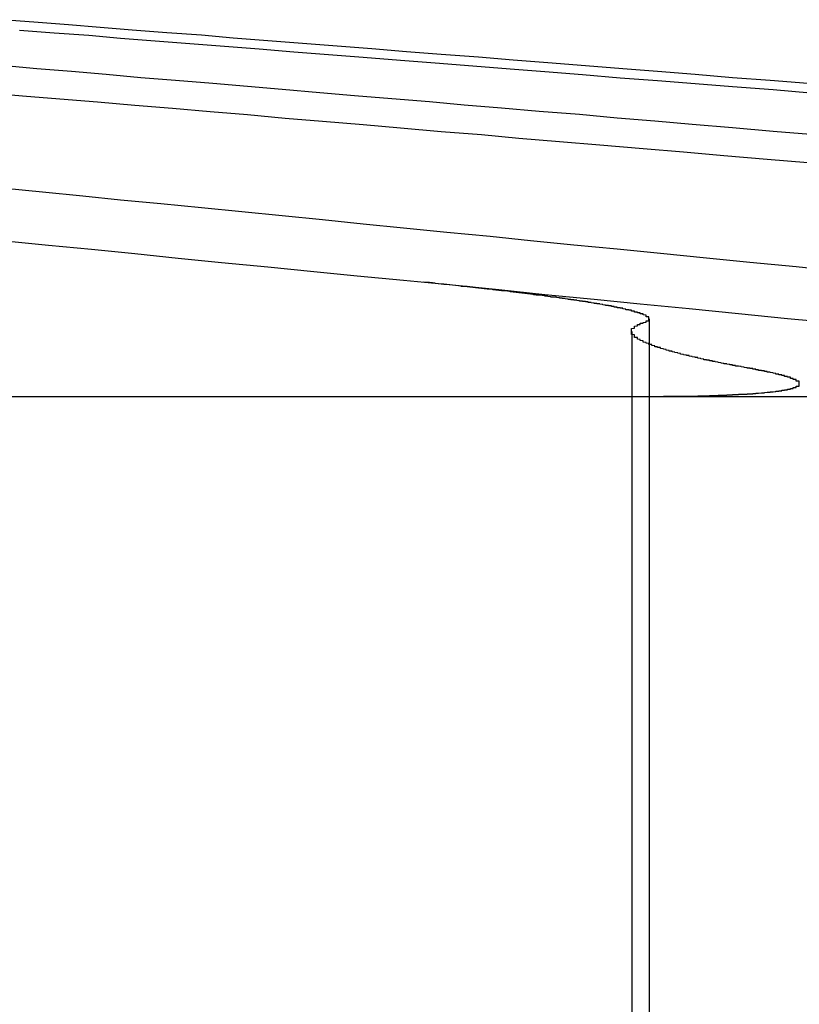
# Model space of a CAD drawing. Extents: x 759 to 1259, y -701 to 145.
# Drawn here: x 1042 to 1045, y 140 to 143 of the extents above; entities that cross this region are included whole.
import ezdxf

# ---------------------------------------------------------------- set-up
doc = ezdxf.new("R2010")
doc.units = 0
doc.header["$LTSCALE"] = 20
doc.linetypes.add('VERDECKT', pattern=[0.375, 0.25, -0.125])
doc.layers.get('0').update_dxf_attribs({"linetype": 'CONTINUOUS'})
doc.layers.add('HILF', color=2, linetype='CONTINUOUS')

# ---------------------------------------------------------------- blocks, each defined once
blk = doc.blocks.new('A$C0D6269BF')
at = {"color": 1, "linetype": 'VERDECKT', "extrusion": (0, 1, -2e-16)}
for p, q in [((1044.4604, 142.4331), (1044.4604, 136.7705)), ((1044.4005, 142.3897), (1044.4005, 136.7705))]:
    blk.add_line(p, q, dxfattribs=at)
at = {"color": 3, "linetype": 'CONTINUOUS', "extrusion": (0, 1, -2e-16)}
blk.add_line((1042.189, 142.164), (1046.2821, 142.164), dxfattribs=at)
at = {"color": 3}
for points in [[(1042.23, 142.704, 0), (1042.38, 142.689, 0), (1042.53, 142.675, 0), (1042.68, 142.66, 0), (1042.83, 142.644, 0), (1042.98, 142.629, 0), (1043.14, 142.614, 0), (1043.3, 142.598, 0), (1043.45, 142.583, 0), (1043.61, 142.567, 0), (1043.78, 142.551, 0), (1043.94, 142.535, 0), (1044.1, 142.518, 0), (1044.27, 142.502, 0), (1044.43, 142.485, 0), (1044.6, 142.469, 0), (1044.77, 142.452, 0), (1044.94, 142.435, 0), (1045.12, 142.418, 0), (1045.29, 142.4, 0), (1045.47, 142.383, 0), (1045.65, 142.365, 0), (1045.82, 142.348, 0), (1046.01, 142.33, 0)], [(1045.12, 142.598, 0), (1044.97, 142.614, 0), (1044.81, 142.629, 0), (1044.66, 142.644, 0), (1044.5, 142.66, 0), (1044.35, 142.675, 0), (1044.2, 142.689, 0), (1044.05, 142.704, 0), (1043.91, 142.719, 0), (1043.76, 142.733, 0), (1043.61, 142.748, 0), (1043.47, 142.762, 0), (1043.33, 142.776, 0), (1043.19, 142.79, 0), (1043.05, 142.804, 0), (1042.91, 142.818, 0), (1042.77, 142.832, 0), (1042.63, 142.845, 0), (1042.5, 142.859, 0), (1042.36, 142.872, 0), (1042.23, 142.885, 0)], [(1042.17, 143.217, 0), (1042.29, 143.206, 0), (1042.42, 143.196, 0), (1042.55, 143.185, 0), (1042.68, 143.174, 0), (1042.81, 143.163, 0), (1042.94, 143.152, 0), (1043.07, 143.141, 0), (1043.2, 143.129, 0), (1043.33, 143.118, 0), (1043.47, 143.107, 0), (1043.6, 143.095, 0), (1043.74, 143.083, 0), (1043.88, 143.072, 0), (1044.01, 143.06, 0), (1044.15, 143.048, 0), (1044.29, 143.036, 0), (1044.44, 143.024, 0), (1044.58, 143.012, 0), (1044.72, 143, 0), (1044.87, 142.987, 0), (1045.01, 142.975, 0)], [(1045.02, 143.072, 0), (1044.89, 143.083, 0), (1044.75, 143.095, 0), (1044.61, 143.107, 0), (1044.48, 143.118, 0), (1044.35, 143.129, 0), (1044.22, 143.141, 0), (1044.08, 143.152, 0), (1043.95, 143.163, 0), (1043.82, 143.174, 0), (1043.7, 143.185, 0), (1043.57, 143.196, 0), (1043.44, 143.206, 0), (1043.32, 143.217, 0), (1043.19, 143.228, 0), (1043.07, 143.238, 0), (1042.95, 143.249, 0), (1042.82, 143.259, 0), (1042.7, 143.269, 0), (1042.58, 143.28, 0), (1042.46, 143.29, 0), (1042.34, 143.3, 0), (1042.23, 143.31, 0)], [(1042.28, 143.434, 0), (1042.4, 143.425, 0), (1042.52, 143.416, 0), (1042.63, 143.406, 0), (1042.75, 143.397, 0), (1042.87, 143.388, 0), (1042.99, 143.378, 0), (1043.11, 143.369, 0), (1043.23, 143.359, 0), (1043.35, 143.349, 0), (1043.47, 143.34, 0), (1043.6, 143.33, 0), (1043.72, 143.32, 0), (1043.85, 143.31, 0), (1043.98, 143.3, 0), (1044.1, 143.29, 0), (1044.23, 143.28, 0), (1044.36, 143.269, 0), (1044.49, 143.259, 0), (1044.62, 143.249, 0), (1044.75, 143.238, 0), (1044.89, 143.228, 0), (1045.02, 143.217, 0)], [(1045.01, 143.249, 0), (1044.88, 143.259, 0), (1044.75, 143.269, 0), (1044.62, 143.28, 0), (1044.49, 143.29, 0), (1044.37, 143.3, 0), (1044.24, 143.31, 0), (1044.11, 143.32, 0), (1043.99, 143.33, 0), (1043.87, 143.34, 0), (1043.74, 143.349, 0), (1043.62, 143.359, 0), (1043.5, 143.369, 0), (1043.38, 143.378, 0), (1043.26, 143.388, 0), (1043.14, 143.397, 0), (1043.02, 143.406, 0), (1042.91, 143.416, 0), (1042.79, 143.425, 0), (1042.67, 143.434, 0), (1042.56, 143.443, 0), (1042.45, 143.452, 0), (1042.33, 143.461, 0), (1042.22, 143.47, 0)]]:
    blk.add_polyline3d(points, dxfattribs=at)
at = {"color": 1}
for points in [[(1044.44, 142.421, 0), (1044.44, 142.421, 0), (1044.44, 142.421, 0), (1044.44, 142.421, 0), (1044.45, 142.422, 0), (1044.45, 142.422, 0), (1044.45, 142.422, 0), (1044.45, 142.422, 0), (1044.45, 142.422, 0), (1044.45, 142.422, 0), (1044.45, 142.423, 0), (1044.45, 142.423, 0), (1044.45, 142.423, 0), (1044.45, 142.423, 0), (1044.45, 142.423, 0), (1044.45, 142.424, 0), (1044.45, 142.424, 0), (1044.45, 142.424, 0), (1044.45, 142.424, 0), (1044.45, 142.424, 0), (1044.45, 142.424, 0), (1044.45, 142.425, 0), (1044.45, 142.425, 0), (1044.45, 142.425, 0), (1044.45, 142.425, 0), (1044.45, 142.425, 0), (1044.45, 142.426, 0), (1044.45, 142.426, 0), (1044.46, 142.426, 0), (1044.46, 142.426, 0), (1044.46, 142.426, 0), (1044.46, 142.427, 0), (1044.46, 142.427, 0), (1044.46, 142.427, 0), (1044.46, 142.427, 0), (1044.46, 142.427, 0), (1044.46, 142.428, 0), (1044.46, 142.428, 0), (1044.46, 142.428, 0), (1044.46, 142.428, 0), (1044.46, 142.428, 0), (1044.46, 142.429, 0), (1044.46, 142.429, 0), (1044.46, 142.429, 0), (1044.46, 142.429, 0), (1044.46, 142.429, 0), (1044.46, 142.429, 0), (1044.46, 142.43, 0), (1044.46, 142.43, 0), (1044.46, 142.43, 0), (1044.46, 142.43, 0), (1044.46, 142.43, 0), (1044.46, 142.431, 0), (1044.46, 142.431, 0), (1044.46, 142.431, 0), (1044.46, 142.431, 0), (1044.46, 142.432, 0), (1044.46, 142.432, 0), (1044.46, 142.432, 0), (1044.46, 142.432, 0), (1044.46, 142.432, 0), (1044.46, 142.433, 0), (1044.46, 142.433, 0), (1044.46, 142.433, 0), (1044.46, 142.433, 0), (1044.46, 142.433, 0), (1044.46, 142.434, 0), (1044.46, 142.434, 0), (1044.46, 142.434, 0), (1044.46, 142.434, 0), (1044.46, 142.434, 0), (1044.46, 142.435, 0), (1044.46, 142.435, 0), (1044.46, 142.435, 0), (1044.46, 142.435, 0), (1044.46, 142.435, 0), (1044.46, 142.436, 0), (1044.46, 142.436, 0), (1044.46, 142.436, 0), (1044.46, 142.436, 0), (1044.46, 142.436, 0), (1044.46, 142.437, 0), (1044.46, 142.437, 0), (1044.46, 142.437, 0), (1044.46, 142.437, 0), (1044.46, 142.438, 0), (1044.46, 142.438, 0), (1044.46, 142.438, 0), (1044.46, 142.438, 0), (1044.46, 142.438, 0), (1044.46, 142.439, 0), (1044.46, 142.439, 0), (1044.46, 142.439, 0), (1044.46, 142.439, 0), (1044.46, 142.439, 0), (1044.46, 142.44, 0), (1044.46, 142.44, 0), (1044.46, 142.44, 0), (1044.46, 142.44, 0), (1044.46, 142.441, 0), (1044.46, 142.441, 0), (1044.45, 142.441, 0), (1044.45, 142.441, 0), (1044.45, 142.441, 0), (1044.45, 142.442, 0), (1044.45, 142.442, 0), (1044.45, 142.442, 0), (1044.45, 142.442, 0), (1044.45, 142.443, 0), (1044.45, 142.443, 0), (1044.45, 142.443, 0), (1044.45, 142.443, 0), (1044.45, 142.443, 0), (1044.45, 142.444, 0), (1044.45, 142.444, 0), (1044.45, 142.444, 0), (1044.45, 142.444, 0), (1044.45, 142.445, 0), (1044.45, 142.445, 0), (1044.45, 142.445, 0), (1044.45, 142.445, 0), (1044.45, 142.445, 0), (1044.45, 142.446, 0), (1044.45, 142.446, 0), (1044.45, 142.446, 0), (1044.45, 142.446, 0), (1044.44, 142.447, 0), (1044.44, 142.447, 0), (1044.44, 142.447, 0), (1044.44, 142.447, 0), (1044.44, 142.448, 0), (1044.44, 142.448, 0), (1044.44, 142.448, 0), (1044.44, 142.448, 0), (1044.44, 142.448, 0), (1044.44, 142.449, 0), (1044.44, 142.449, 0), (1044.44, 142.449, 0), (1044.44, 142.449, 0), (1044.44, 142.45, 0), (1044.44, 142.45, 0), (1044.44, 142.45, 0), (1044.44, 142.45, 0), (1044.44, 142.451, 0), (1044.43, 142.451, 0), (1044.43, 142.451, 0), (1044.43, 142.451, 0), (1044.43, 142.452, 0), (1044.43, 142.452, 0), (1044.43, 142.452, 0), (1044.43, 142.452, 0), (1044.43, 142.453, 0), (1044.43, 142.453, 0), (1044.43, 142.453, 0), (1044.43, 142.453, 0), (1044.43, 142.454, 0), (1044.43, 142.454, 0), (1044.43, 142.454, 0), (1044.42, 142.454, 0), (1044.42, 142.455, 0), (1044.42, 142.455, 0), (1044.42, 142.455, 0), (1044.42, 142.455, 0), (1044.42, 142.456, 0), (1044.42, 142.456, 0), (1044.42, 142.456, 0), (1044.42, 142.456, 0), (1044.42, 142.457, 0), (1044.42, 142.457, 0), (1044.42, 142.457, 0), (1044.41, 142.457, 0), (1044.41, 142.458, 0), (1044.41, 142.458, 0), (1044.41, 142.458, 0), (1044.41, 142.458, 0), (1044.41, 142.459, 0), (1044.41, 142.459, 0), (1044.41, 142.459, 0), (1044.41, 142.459, 0), (1044.41, 142.46, 0), (1044.41, 142.46, 0), (1044.4, 142.46, 0), (1044.4, 142.46, 0), (1044.4, 142.461, 0), (1044.4, 142.461, 0), (1044.4, 142.461, 0), (1044.4, 142.461, 0), (1044.4, 142.462, 0), (1044.4, 142.462, 0), (1044.4, 142.462, 0), (1044.4, 142.463, 0), (1044.39, 142.463, 0), (1044.39, 142.463, 0), (1044.39, 142.463, 0), (1044.39, 142.464, 0), (1044.39, 142.464, 0), (1044.39, 142.464, 0), (1044.39, 142.464, 0), (1044.39, 142.465, 0), (1044.39, 142.465, 0), (1044.39, 142.465, 0), (1044.38, 142.465, 0), (1044.38, 142.466, 0), (1044.38, 142.466, 0), (1044.38, 142.466, 0), (1044.38, 142.467, 0), (1044.38, 142.467, 0), (1044.38, 142.467, 0), (1044.38, 142.467, 0), (1044.37, 142.468, 0), (1044.37, 142.468, 0), (1044.37, 142.468, 0), (1044.37, 142.468, 0), (1044.37, 142.469, 0), (1044.37, 142.469, 0), (1044.37, 142.469, 0), (1044.37, 142.47, 0), (1044.36, 142.47, 0), (1044.36, 142.47, 0), (1044.36, 142.47, 0), (1044.36, 142.471, 0), (1044.36, 142.471, 0), (1044.36, 142.471, 0), (1044.36, 142.471, 0), (1044.36, 142.472, 0), (1044.35, 142.472, 0), (1044.35, 142.472, 0), (1044.35, 142.473, 0), (1044.35, 142.473, 0), (1044.35, 142.473, 0), (1044.35, 142.473, 0), (1044.35, 142.474, 0), (1044.34, 142.474, 0), (1044.34, 142.474, 0), (1044.34, 142.475, 0), (1044.34, 142.475, 0), (1044.34, 142.475, 0), (1044.34, 142.475, 0), (1044.34, 142.476, 0), (1044.33, 142.476, 0), (1044.33, 142.476, 0), (1044.33, 142.477, 0), (1044.33, 142.477, 0), (1044.33, 142.477, 0), (1044.33, 142.477, 0), (1044.33, 142.478, 0), (1044.32, 142.478, 0), (1044.32, 142.478, 0), (1044.32, 142.479, 0), (1044.32, 142.479, 0), (1044.32, 142.479, 0), (1044.32, 142.479, 0), (1044.32, 142.48, 0), (1044.31, 142.48, 0), (1044.31, 142.48, 0), (1044.31, 142.481, 0), (1044.31, 142.481, 0), (1044.31, 142.481, 0), (1044.31, 142.481, 0), (1044.3, 142.482, 0), (1044.3, 142.482, 0), (1044.3, 142.482, 0), (1044.3, 142.483, 0), (1044.3, 142.483, 0), (1044.3, 142.483, 0), (1044.29, 142.484, 0), (1044.29, 142.484, 0), (1044.29, 142.484, 0), (1044.29, 142.484, 0), (1044.29, 142.485, 0), (1044.29, 142.485, 0), (1044.28, 142.485, 0), (1044.28, 142.486, 0), (1044.28, 142.486, 0), (1044.28, 142.486, 0), (1044.28, 142.486, 0), (1044.28, 142.487, 0), (1044.27, 142.487, 0), (1044.27, 142.487, 0), (1044.27, 142.488, 0), (1044.27, 142.488, 0), (1044.27, 142.488, 0), (1044.26, 142.489, 0), (1044.26, 142.489, 0), (1044.26, 142.489, 0), (1044.26, 142.489, 0), (1044.26, 142.49, 0), (1044.26, 142.49, 0), (1044.25, 142.49, 0), (1044.25, 142.491, 0), (1044.25, 142.491, 0), (1044.25, 142.491, 0), (1044.25, 142.492, 0), (1044.24, 142.492, 0), (1044.24, 142.492, 0), (1044.24, 142.492, 0), (1044.24, 142.493, 0), (1044.24, 142.493, 0), (1044.23, 142.493, 0), (1044.23, 142.494, 0), (1044.23, 142.494, 0), (1044.23, 142.494, 0), (1044.23, 142.495, 0), (1044.23, 142.495, 0), (1044.22, 142.495, 0), (1044.22, 142.495, 0), (1044.22, 142.496, 0), (1044.22, 142.496, 0), (1044.22, 142.496, 0), (1044.21, 142.497, 0), (1044.21, 142.497, 0), (1044.21, 142.497, 0), (1044.21, 142.498, 0), (1044.2, 142.498, 0), (1044.2, 142.498, 0), (1044.2, 142.499, 0), (1044.2, 142.499, 0), (1044.2, 142.499, 0), (1044.19, 142.499, 0), (1044.19, 142.5, 0), (1044.19, 142.5, 0), (1044.19, 142.5, 0), (1044.19, 142.501, 0), (1044.18, 142.501, 0), (1044.18, 142.501, 0), (1044.18, 142.502, 0), (1044.18, 142.502, 0), (1044.18, 142.502, 0), (1044.17, 142.503, 0), (1044.17, 142.503, 0), (1044.17, 142.503, 0), (1044.17, 142.504, 0), (1044.16, 142.504, 0), (1044.16, 142.504, 0), (1044.16, 142.504, 0), (1044.16, 142.505, 0), (1044.16, 142.505, 0), (1044.15, 142.505, 0), (1044.15, 142.506, 0), (1044.15, 142.506, 0), (1044.15, 142.506, 0), (1044.14, 142.507, 0), (1044.14, 142.507, 0), (1044.14, 142.507, 0), (1044.14, 142.508, 0), (1044.14, 142.508, 0), (1044.13, 142.508, 0), (1044.13, 142.509, 0), (1044.13, 142.509, 0), (1044.13, 142.509, 0), (1044.12, 142.509, 0), (1044.12, 142.51, 0), (1044.12, 142.51, 0), (1044.12, 142.51, 0), (1044.11, 142.511, 0), (1044.11, 142.511, 0), (1044.11, 142.511, 0), (1044.11, 142.512, 0), (1044.11, 142.512, 0), (1044.1, 142.512, 0), (1044.1, 142.513, 0), (1044.1, 142.513, 0), (1044.1, 142.513, 0), (1044.09, 142.514, 0), (1044.09, 142.514, 0), (1044.09, 142.514, 0), (1044.09, 142.515, 0), (1044.08, 142.515, 0), (1044.08, 142.515, 0), (1044.08, 142.515, 0), (1044.08, 142.516, 0), (1044.07, 142.516, 0), (1044.07, 142.516, 0), (1044.07, 142.517, 0), (1044.07, 142.517, 0), (1044.06, 142.517, 0), (1044.06, 142.518, 0), (1044.06, 142.518, 0), (1044.06, 142.518, 0), (1044.05, 142.519, 0), (1044.05, 142.519, 0), (1044.05, 142.519, 0), (1044.05, 142.52, 0), (1044.04, 142.52, 0), (1044.04, 142.52, 0), (1044.04, 142.521, 0), (1044.04, 142.521, 0), (1044.03, 142.521, 0), (1044.03, 142.522, 0), (1044.03, 142.522, 0), (1044.03, 142.522, 0), (1044.02, 142.522, 0), (1044.02, 142.523, 0), (1044.02, 142.523, 0), (1044.02, 142.523, 0), (1044.01, 142.524, 0), (1044.01, 142.524, 0), (1044.01, 142.524, 0), (1044.01, 142.525, 0), (1044, 142.525, 0), (1044, 142.525, 0), (1044, 142.526, 0), (1043.99, 142.526, 0), (1043.99, 142.526, 0), (1043.99, 142.527, 0), (1043.99, 142.527, 0), (1043.98, 142.527, 0), (1043.98, 142.528, 0), (1043.98, 142.528, 0), (1043.98, 142.528, 0), (1043.97, 142.529, 0), (1043.97, 142.529, 0), (1043.97, 142.529, 0), (1043.97, 142.529, 0), (1043.96, 142.53, 0), (1043.96, 142.53, 0), (1043.96, 142.53, 0), (1043.95, 142.531, 0), (1043.95, 142.531, 0), (1043.95, 142.531, 0), (1043.95, 142.532, 0), (1043.94, 142.532, 0), (1043.94, 142.532, 0), (1043.94, 142.533, 0), (1043.94, 142.533, 0), (1043.93, 142.533, 0), (1043.93, 142.534, 0), (1043.93, 142.534, 0), (1043.92, 142.534, 0), (1043.92, 142.535, 0), (1043.92, 142.535, 0), (1043.92, 142.535, 0), (1043.91, 142.536, 0), (1043.91, 142.536, 0), (1043.91, 142.536, 0), (1043.9, 142.536, 0), (1043.9, 142.537, 0), (1043.9, 142.537, 0), (1043.9, 142.537, 0), (1043.89, 142.538, 0), (1043.89, 142.538, 0), (1043.89, 142.538, 0), (1043.88, 142.539, 0), (1043.88, 142.539, 0), (1043.88, 142.539, 0), (1043.88, 142.54, 0), (1043.87, 142.54, 0), (1043.87, 142.54, 0), (1043.87, 142.541, 0), (1043.86, 142.541, 0), (1043.86, 142.541, 0), (1043.86, 142.542, 0), (1043.86, 142.542, 0), (1043.85, 142.542, 0), (1043.85, 142.543, 0), (1043.85, 142.543, 0), (1043.84, 142.543, 0), (1043.84, 142.543, 0), (1043.84, 142.544, 0), (1043.84, 142.544, 0), (1043.83, 142.544, 0), (1043.83, 142.545, 0), (1043.83, 142.545, 0), (1043.82, 142.545, 0), (1043.82, 142.546, 0), (1043.82, 142.546, 0), (1043.81, 142.546, 0), (1043.81, 142.547, 0), (1043.81, 142.547, 0), (1043.81, 142.547, 0), (1043.8, 142.548, 0), (1043.8, 142.548, 0), (1043.8, 142.548, 0), (1043.79, 142.549, 0), (1043.79, 142.549, 0), (1043.79, 142.549, 0), (1043.79, 142.549, 0), (1043.78, 142.55, 0), (1043.78, 142.55, 0), (1043.78, 142.55, 0), (1043.77, 142.551, 0), (1043.77, 142.551, 0), (1043.77, 142.551, 0), (1043.76, 142.552, 0), (1043.76, 142.552, 0), (1043.76, 142.552, 0), (1043.76, 142.553, 0), (1043.75, 142.553, 0), (1043.75, 142.553, 0), (1043.75, 142.554, 0), (1043.74, 142.554, 0), (1043.74, 142.554, 0), (1043.74, 142.554, 0), (1043.73, 142.555, 0), (1043.73, 142.555, 0), (1043.73, 142.555, 0), (1043.72, 142.556, 0), (1043.72, 142.556, 0), (1043.72, 142.556, 0), (1043.72, 142.557, 0), (1043.71, 142.557, 0), (1043.71, 142.557, 0), (1043.71, 142.558, 0), (1043.7, 142.558, 0), (1043.7, 142.558, 0), (1043.7, 142.559, 0), (1043.69, 142.559, 0), (1043.69, 142.559, 0), (1043.69, 142.559, 0), (1043.68, 142.56, 0), (1043.68, 142.56, 0), (1043.68, 142.56, 0)], [(1044.82, 142.261, 0), (1044.81, 142.261, 0), (1044.81, 142.262, 0), (1044.81, 142.262, 0), (1044.8, 142.263, 0), (1044.8, 142.264, 0), (1044.8, 142.264, 0), (1044.79, 142.265, 0), (1044.79, 142.266, 0), (1044.79, 142.266, 0), (1044.78, 142.267, 0), (1044.78, 142.267, 0), (1044.78, 142.268, 0), (1044.77, 142.269, 0), (1044.77, 142.269, 0), (1044.77, 142.27, 0), (1044.76, 142.27, 0), (1044.76, 142.271, 0), (1044.76, 142.272, 0), (1044.75, 142.272, 0), (1044.75, 142.273, 0), (1044.75, 142.274, 0), (1044.74, 142.274, 0), (1044.74, 142.275, 0), (1044.74, 142.275, 0), (1044.73, 142.276, 0), (1044.73, 142.277, 0), (1044.73, 142.277, 0), (1044.72, 142.278, 0), (1044.72, 142.278, 0), (1044.72, 142.279, 0), (1044.71, 142.28, 0), (1044.71, 142.28, 0), (1044.71, 142.281, 0), (1044.71, 142.281, 0), (1044.7, 142.282, 0), (1044.7, 142.283, 0), (1044.7, 142.283, 0), (1044.69, 142.284, 0), (1044.69, 142.285, 0), (1044.69, 142.285, 0), (1044.69, 142.286, 0), (1044.68, 142.286, 0), (1044.68, 142.287, 0), (1044.68, 142.288, 0), (1044.67, 142.288, 0), (1044.67, 142.289, 0), (1044.67, 142.289, 0), (1044.67, 142.29, 0), (1044.66, 142.29, 0), (1044.66, 142.291, 0), (1044.66, 142.292, 0), (1044.65, 142.292, 0), (1044.65, 142.293, 0), (1044.65, 142.293, 0), (1044.65, 142.294, 0), (1044.64, 142.295, 0), (1044.64, 142.295, 0), (1044.64, 142.296, 0), (1044.64, 142.296, 0), (1044.63, 142.297, 0), (1044.63, 142.298, 0), (1044.63, 142.298, 0), (1044.63, 142.299, 0), (1044.62, 142.299, 0), (1044.62, 142.3, 0), (1044.62, 142.301, 0), (1044.62, 142.301, 0), (1044.61, 142.302, 0), (1044.61, 142.302, 0), (1044.61, 142.303, 0), (1044.61, 142.303, 0), (1044.6, 142.304, 0), (1044.6, 142.305, 0), (1044.6, 142.305, 0), (1044.6, 142.306, 0), (1044.59, 142.306, 0), (1044.59, 142.307, 0), (1044.59, 142.307, 0), (1044.59, 142.308, 0), (1044.58, 142.309, 0), (1044.58, 142.309, 0), (1044.58, 142.31, 0), (1044.58, 142.31, 0), (1044.57, 142.311, 0), (1044.57, 142.311, 0), (1044.57, 142.312, 0), (1044.57, 142.313, 0), (1044.57, 142.313, 0), (1044.56, 142.314, 0), (1044.56, 142.314, 0), (1044.56, 142.315, 0), (1044.56, 142.315, 0), (1044.56, 142.316, 0), (1044.55, 142.317, 0), (1044.55, 142.317, 0), (1044.55, 142.318, 0), (1044.55, 142.318, 0), (1044.54, 142.319, 0), (1044.54, 142.319, 0), (1044.54, 142.32, 0), (1044.54, 142.32, 0), (1044.54, 142.321, 0), (1044.53, 142.322, 0), (1044.53, 142.322, 0), (1044.53, 142.323, 0), (1044.53, 142.323, 0), (1044.53, 142.324, 0), (1044.53, 142.324, 0), (1044.52, 142.325, 0), (1044.52, 142.325, 0), (1044.52, 142.326, 0), (1044.52, 142.327, 0), (1044.52, 142.327, 0), (1044.51, 142.328, 0), (1044.51, 142.328, 0), (1044.51, 142.329, 0), (1044.51, 142.329, 0), (1044.51, 142.33, 0), (1044.51, 142.33, 0), (1044.5, 142.331, 0), (1044.5, 142.331, 0), (1044.5, 142.332, 0), (1044.5, 142.332, 0), (1044.5, 142.333, 0), (1044.5, 142.334, 0), (1044.49, 142.334, 0), (1044.49, 142.335, 0), (1044.49, 142.335, 0), (1044.49, 142.336, 0), (1044.49, 142.336, 0), (1044.49, 142.337, 0), (1044.48, 142.337, 0), (1044.48, 142.338, 0), (1044.48, 142.338, 0), (1044.48, 142.339, 0), (1044.48, 142.339, 0), (1044.48, 142.34, 0), (1044.48, 142.34, 0), (1044.47, 142.341, 0), (1044.47, 142.341, 0), (1044.47, 142.342, 0), (1044.47, 142.342, 0), (1044.47, 142.343, 0), (1044.47, 142.343, 0), (1044.47, 142.344, 0), (1044.46, 142.345, 0), (1044.46, 142.345, 0), (1044.46, 142.346, 0), (1044.46, 142.346, 0), (1044.46, 142.347, 0), (1044.46, 142.347, 0), (1044.46, 142.348, 0), (1044.46, 142.348, 0), (1044.45, 142.349, 0), (1044.45, 142.349, 0), (1044.45, 142.35, 0), (1044.45, 142.35, 0), (1044.45, 142.351, 0), (1044.45, 142.351, 0), (1044.45, 142.352, 0), (1044.45, 142.352, 0), (1044.44, 142.353, 0), (1044.44, 142.353, 0), (1044.44, 142.354, 0), (1044.44, 142.354, 0), (1044.44, 142.355, 0), (1044.44, 142.355, 0), (1044.44, 142.356, 0), (1044.44, 142.356, 0), (1044.44, 142.357, 0), (1044.44, 142.357, 0), (1044.43, 142.358, 0), (1044.43, 142.358, 0), (1044.43, 142.358, 0), (1044.43, 142.359, 0), (1044.43, 142.359, 0), (1044.43, 142.36, 0), (1044.43, 142.36, 0), (1044.43, 142.361, 0), (1044.43, 142.361, 0), (1044.43, 142.362, 0), (1044.43, 142.362, 0), (1044.42, 142.363, 0), (1044.42, 142.363, 0), (1044.42, 142.364, 0), (1044.42, 142.364, 0), (1044.42, 142.365, 0), (1044.42, 142.365, 0), (1044.42, 142.366, 0), (1044.42, 142.366, 0), (1044.42, 142.367, 0), (1044.42, 142.367, 0), (1044.42, 142.368, 0), (1044.42, 142.368, 0), (1044.42, 142.368, 0), (1044.42, 142.369, 0), (1044.41, 142.369, 0), (1044.41, 142.37, 0), (1044.41, 142.37, 0), (1044.41, 142.371, 0), (1044.41, 142.371, 0), (1044.41, 142.372, 0), (1044.41, 142.372, 0), (1044.41, 142.373, 0), (1044.41, 142.373, 0), (1044.41, 142.374, 0), (1044.41, 142.374, 0), (1044.41, 142.374, 0), (1044.41, 142.375, 0), (1044.41, 142.375, 0), (1044.41, 142.376, 0), (1044.41, 142.376, 0), (1044.41, 142.377, 0), (1044.41, 142.377, 0), (1044.41, 142.378, 0), (1044.41, 142.378, 0), (1044.4, 142.379, 0), (1044.4, 142.379, 0), (1044.4, 142.379, 0), (1044.4, 142.38, 0), (1044.4, 142.38, 0), (1044.4, 142.381, 0), (1044.4, 142.381, 0), (1044.4, 142.382, 0), (1044.4, 142.382, 0), (1044.4, 142.383, 0), (1044.4, 142.383, 0), (1044.4, 142.383, 0), (1044.4, 142.384, 0), (1044.4, 142.384, 0), (1044.4, 142.385, 0), (1044.4, 142.385, 0), (1044.4, 142.386, 0), (1044.4, 142.386, 0), (1044.4, 142.387, 0), (1044.4, 142.387, 0), (1044.4, 142.387, 0), (1044.4, 142.388, 0), (1044.4, 142.388, 0), (1044.4, 142.389, 0), (1044.4, 142.389, 0), (1044.4, 142.39, 0), (1044.4, 142.39, 0), (1044.4, 142.39, 0), (1044.4, 142.391, 0), (1044.4, 142.391, 0), (1044.4, 142.392, 0), (1044.4, 142.392, 0), (1044.4, 142.393, 0), (1044.4, 142.393, 0), (1044.4, 142.394, 0), (1044.4, 142.394, 0), (1044.4, 142.394, 0), (1044.4, 142.395, 0), (1044.4, 142.395, 0), (1044.4, 142.396, 0), (1044.4, 142.396, 0), (1044.4, 142.396, 0), (1044.4, 142.397, 0), (1044.4, 142.397, 0), (1044.4, 142.398, 0), (1044.4, 142.398, 0), (1044.4, 142.399, 0), (1044.4, 142.399, 0), (1044.4, 142.399, 0), (1044.4, 142.4, 0), (1044.4, 142.4, 0), (1044.41, 142.401, 0), (1044.41, 142.401, 0), (1044.41, 142.402, 0), (1044.41, 142.402, 0), (1044.41, 142.402, 0), (1044.41, 142.403, 0), (1044.41, 142.403, 0), (1044.41, 142.404, 0), (1044.41, 142.404, 0), (1044.41, 142.404, 0), (1044.41, 142.405, 0), (1044.41, 142.405, 0), (1044.41, 142.406, 0), (1044.41, 142.406, 0), (1044.41, 142.406, 0), (1044.41, 142.407, 0), (1044.41, 142.407, 0), (1044.41, 142.408, 0), (1044.41, 142.408, 0), (1044.41, 142.408, 0), (1044.42, 142.409, 0), (1044.42, 142.409, 0), (1044.42, 142.41, 0), (1044.42, 142.41, 0), (1044.42, 142.41, 0), (1044.42, 142.411, 0), (1044.42, 142.411, 0), (1044.42, 142.412, 0), (1044.42, 142.412, 0), (1044.42, 142.412, 0), (1044.42, 142.413, 0), (1044.42, 142.413, 0), (1044.42, 142.414, 0), (1044.43, 142.414, 0), (1044.43, 142.414, 0), (1044.43, 142.415, 0), (1044.43, 142.415, 0), (1044.43, 142.416, 0), (1044.43, 142.416, 0), (1044.43, 142.416, 0), (1044.43, 142.417, 0), (1044.43, 142.417, 0), (1044.43, 142.417, 0), (1044.43, 142.418, 0), (1044.44, 142.418, 0), (1044.44, 142.419, 0), (1044.44, 142.419, 0), (1044.44, 142.419, 0), (1044.44, 142.42, 0), (1044.44, 142.42, 0), (1044.44, 142.42, 0), (1044.44, 142.421, 0)], [(1044.4, 142.164, 0), (1044.4, 142.164, 0), (1044.41, 142.164, 0), (1044.41, 142.164, 0), (1044.41, 142.164, 0), (1044.42, 142.164, 0), (1044.42, 142.164, 0), (1044.43, 142.164, 0), (1044.43, 142.164, 0), (1044.43, 142.164, 0), (1044.44, 142.164, 0), (1044.44, 142.164, 0), (1044.44, 142.164, 0), (1044.45, 142.164, 0), (1044.45, 142.164, 0), (1044.45, 142.164, 0), (1044.46, 142.164, 0), (1044.46, 142.164, 0), (1044.46, 142.164, 0), (1044.47, 142.164, 0), (1044.47, 142.164, 0), (1044.47, 142.164, 0), (1044.48, 142.164, 0), (1044.48, 142.164, 0), (1044.49, 142.164, 0), (1044.49, 142.164, 0), (1044.49, 142.164, 0), (1044.5, 142.164, 0), (1044.5, 142.164, 0), (1044.5, 142.164, 0), (1044.51, 142.164, 0), (1044.51, 142.164, 0), (1044.51, 142.165, 0), (1044.52, 142.165, 0), (1044.52, 142.165, 0), (1044.52, 142.165, 0), (1044.53, 142.165, 0), (1044.53, 142.165, 0), (1044.53, 142.165, 0), (1044.54, 142.165, 0), (1044.54, 142.165, 0), (1044.54, 142.165, 0), (1044.55, 142.165, 0), (1044.55, 142.165, 0), (1044.55, 142.165, 0), (1044.56, 142.165, 0), (1044.56, 142.165, 0), (1044.56, 142.165, 0), (1044.57, 142.165, 0), (1044.57, 142.165, 0), (1044.57, 142.165, 0), (1044.58, 142.165, 0), (1044.58, 142.165, 0), (1044.58, 142.165, 0), (1044.58, 142.165, 0), (1044.59, 142.166, 0), (1044.59, 142.166, 0), (1044.59, 142.166, 0), (1044.6, 142.166, 0), (1044.6, 142.166, 0), (1044.6, 142.166, 0), (1044.61, 142.166, 0), (1044.61, 142.166, 0), (1044.61, 142.166, 0), (1044.62, 142.166, 0), (1044.62, 142.166, 0), (1044.62, 142.166, 0), (1044.63, 142.166, 0), (1044.63, 142.166, 0), (1044.63, 142.166, 0), (1044.63, 142.167, 0), (1044.64, 142.167, 0), (1044.64, 142.167, 0), (1044.64, 142.167, 0), (1044.65, 142.167, 0), (1044.65, 142.167, 0), (1044.65, 142.167, 0), (1044.66, 142.167, 0), (1044.66, 142.167, 0), (1044.66, 142.167, 0), (1044.66, 142.167, 0), (1044.67, 142.167, 0), (1044.67, 142.168, 0), (1044.67, 142.168, 0), (1044.68, 142.168, 0), (1044.68, 142.168, 0), (1044.68, 142.168, 0), (1044.68, 142.168, 0), (1044.69, 142.168, 0), (1044.69, 142.168, 0), (1044.69, 142.168, 0), (1044.7, 142.168, 0), (1044.7, 142.168, 0), (1044.7, 142.169, 0), (1044.7, 142.169, 0), (1044.71, 142.169, 0), (1044.71, 142.169, 0), (1044.71, 142.169, 0), (1044.71, 142.169, 0), (1044.72, 142.169, 0), (1044.72, 142.169, 0), (1044.72, 142.169, 0), (1044.73, 142.169, 0), (1044.73, 142.17, 0), (1044.73, 142.17, 0), (1044.73, 142.17, 0), (1044.74, 142.17, 0), (1044.74, 142.17, 0), (1044.74, 142.17, 0), (1044.74, 142.17, 0), (1044.75, 142.17, 0), (1044.75, 142.171, 0), (1044.75, 142.171, 0), (1044.75, 142.171, 0), (1044.76, 142.171, 0), (1044.76, 142.171, 0), (1044.76, 142.171, 0), (1044.76, 142.171, 0), (1044.77, 142.171, 0), (1044.77, 142.172, 0), (1044.77, 142.172, 0), (1044.77, 142.172, 0), (1044.78, 142.172, 0), (1044.78, 142.172, 0), (1044.78, 142.172, 0), (1044.78, 142.172, 0), (1044.79, 142.172, 0), (1044.79, 142.173, 0), (1044.79, 142.173, 0), (1044.79, 142.173, 0), (1044.79, 142.173, 0), (1044.8, 142.173, 0), (1044.8, 142.173, 0), (1044.8, 142.173, 0), (1044.8, 142.174, 0), (1044.81, 142.174, 0), (1044.81, 142.174, 0), (1044.81, 142.174, 0), (1044.81, 142.174, 0), (1044.81, 142.174, 0), (1044.82, 142.174, 0), (1044.82, 142.175, 0), (1044.82, 142.175, 0), (1044.82, 142.175, 0), (1044.83, 142.175, 0), (1044.83, 142.175, 0), (1044.83, 142.175, 0), (1044.83, 142.175, 0), (1044.83, 142.176, 0), (1044.84, 142.176, 0), (1044.84, 142.176, 0), (1044.84, 142.176, 0), (1044.84, 142.176, 0), (1044.84, 142.176, 0), (1044.85, 142.177, 0), (1044.85, 142.177, 0), (1044.85, 142.177, 0), (1044.85, 142.177, 0), (1044.85, 142.177, 0), (1044.86, 142.177, 0), (1044.86, 142.178, 0), (1044.86, 142.178, 0), (1044.86, 142.178, 0), (1044.86, 142.178, 0), (1044.86, 142.178, 0), (1044.87, 142.179, 0), (1044.87, 142.179, 0), (1044.87, 142.179, 0), (1044.87, 142.179, 0), (1044.87, 142.179, 0), (1044.88, 142.179, 0), (1044.88, 142.18, 0), (1044.88, 142.18, 0), (1044.88, 142.18, 0), (1044.88, 142.18, 0), (1044.88, 142.18, 0), (1044.89, 142.181, 0), (1044.89, 142.181, 0), (1044.89, 142.181, 0), (1044.89, 142.181, 0), (1044.89, 142.181, 0), (1044.89, 142.181, 0), (1044.9, 142.182, 0), (1044.9, 142.182, 0), (1044.9, 142.182, 0), (1044.9, 142.182, 0), (1044.9, 142.182, 0), (1044.9, 142.183, 0), (1044.9, 142.183, 0), (1044.91, 142.183, 0), (1044.91, 142.183, 0), (1044.91, 142.183, 0), (1044.91, 142.184, 0), (1044.91, 142.184, 0), (1044.91, 142.184, 0), (1044.91, 142.184, 0), (1044.92, 142.184, 0), (1044.92, 142.185, 0), (1044.92, 142.185, 0), (1044.92, 142.185, 0), (1044.92, 142.185, 0), (1044.92, 142.185, 0), (1044.92, 142.186, 0), (1044.93, 142.186, 0), (1044.93, 142.186, 0), (1044.93, 142.186, 0), (1044.93, 142.187, 0), (1044.93, 142.187, 0), (1044.93, 142.187, 0), (1044.93, 142.187, 0), (1044.93, 142.187, 0), (1044.94, 142.188, 0), (1044.94, 142.188, 0), (1044.94, 142.188, 0), (1044.94, 142.188, 0), (1044.94, 142.189, 0), (1044.94, 142.189, 0), (1044.94, 142.189, 0), (1044.94, 142.189, 0), (1044.94, 142.189, 0), (1044.94, 142.19, 0), (1044.95, 142.19, 0), (1044.95, 142.19, 0), (1044.95, 142.19, 0), (1044.95, 142.191, 0), (1044.95, 142.191, 0), (1044.95, 142.191, 0), (1044.95, 142.191, 0), (1044.95, 142.191, 0), (1044.95, 142.192, 0), (1044.95, 142.192, 0), (1044.96, 142.192, 0), (1044.96, 142.192, 0), (1044.96, 142.193, 0), (1044.96, 142.193, 0), (1044.96, 142.193, 0), (1044.96, 142.193, 0), (1044.96, 142.194, 0), (1044.96, 142.194, 0), (1044.96, 142.194, 0), (1044.96, 142.194, 0), (1044.96, 142.195, 0), (1044.96, 142.195, 0), (1044.96, 142.195, 0), (1044.97, 142.195, 0), (1044.97, 142.196, 0), (1044.97, 142.196, 0), (1044.97, 142.196, 0), (1044.97, 142.196, 0), (1044.97, 142.197, 0), (1044.97, 142.197, 0), (1044.97, 142.197, 0), (1044.97, 142.197, 0), (1044.97, 142.198, 0), (1044.97, 142.198, 0), (1044.97, 142.198, 0), (1044.97, 142.198, 0), (1044.97, 142.199, 0), (1044.97, 142.199, 0), (1044.97, 142.199, 0), (1044.97, 142.199, 0), (1044.97, 142.2, 0), (1044.98, 142.2, 0), (1044.98, 142.2, 0), (1044.98, 142.2, 0), (1044.98, 142.201, 0), (1044.98, 142.201, 0), (1044.98, 142.201, 0), (1044.98, 142.201, 0), (1044.98, 142.202, 0), (1044.98, 142.202, 0), (1044.98, 142.202, 0), (1044.98, 142.203, 0), (1044.98, 142.203, 0), (1044.98, 142.203, 0), (1044.98, 142.203, 0), (1044.98, 142.204, 0), (1044.98, 142.204, 0), (1044.98, 142.204, 0), (1044.98, 142.204, 0), (1044.98, 142.205, 0), (1044.98, 142.205, 0), (1044.98, 142.205, 0), (1044.98, 142.206, 0), (1044.98, 142.206, 0), (1044.98, 142.206, 0), (1044.98, 142.206, 0), (1044.98, 142.207, 0), (1044.98, 142.207, 0), (1044.98, 142.207, 0), (1044.98, 142.207, 0), (1044.98, 142.208, 0), (1044.98, 142.208, 0), (1044.98, 142.208, 0), (1044.98, 142.209, 0), (1044.98, 142.209, 0), (1044.98, 142.209, 0), (1044.98, 142.209, 0), (1044.98, 142.21, 0), (1044.98, 142.21, 0), (1044.98, 142.21, 0), (1044.98, 142.211, 0), (1044.98, 142.211, 0), (1044.98, 142.211, 0), (1044.98, 142.211, 0), (1044.98, 142.212, 0), (1044.98, 142.212, 0), (1044.98, 142.212, 0), (1044.98, 142.213, 0), (1044.98, 142.213, 0), (1044.98, 142.213, 0), (1044.98, 142.213, 0), (1044.98, 142.214, 0), (1044.98, 142.214, 0), (1044.98, 142.214, 0), (1044.98, 142.215, 0), (1044.98, 142.215, 0), (1044.98, 142.215, 0), (1044.98, 142.215, 0), (1044.98, 142.216, 0), (1044.98, 142.216, 0), (1044.98, 142.216, 0), (1044.98, 142.217, 0), (1044.98, 142.217, 0), (1044.98, 142.217, 0), (1044.97, 142.218, 0), (1044.97, 142.218, 0), (1044.97, 142.218, 0), (1044.97, 142.218, 0), (1044.97, 142.219, 0), (1044.97, 142.219, 0), (1044.97, 142.219, 0), (1044.97, 142.22, 0), (1044.97, 142.22, 0), (1044.97, 142.22, 0), (1044.97, 142.221, 0), (1044.97, 142.221, 0), (1044.97, 142.221, 0), (1044.97, 142.222, 0), (1044.97, 142.222, 0), (1044.97, 142.222, 0), (1044.97, 142.223, 0), (1044.97, 142.223, 0), (1044.96, 142.223, 0), (1044.96, 142.224, 0), (1044.96, 142.224, 0), (1044.96, 142.224, 0), (1044.96, 142.224, 0), (1044.96, 142.225, 0), (1044.96, 142.225, 0), (1044.96, 142.225, 0), (1044.96, 142.226, 0), (1044.96, 142.226, 0), (1044.96, 142.226, 0), (1044.96, 142.227, 0), (1044.96, 142.227, 0), (1044.95, 142.227, 0), (1044.95, 142.228, 0), (1044.95, 142.228, 0), (1044.95, 142.228, 0), (1044.95, 142.229, 0), (1044.95, 142.229, 0), (1044.95, 142.229, 0), (1044.95, 142.23, 0), (1044.95, 142.23, 0), (1044.95, 142.23, 0), (1044.95, 142.231, 0), (1044.94, 142.231, 0), (1044.94, 142.231, 0), (1044.94, 142.232, 0), (1044.94, 142.232, 0), (1044.94, 142.232, 0), (1044.94, 142.233, 0), (1044.94, 142.233, 0), (1044.94, 142.234, 0), (1044.94, 142.234, 0), (1044.93, 142.234, 0), (1044.93, 142.235, 0), (1044.93, 142.235, 0), (1044.93, 142.235, 0), (1044.93, 142.236, 0), (1044.93, 142.236, 0), (1044.93, 142.236, 0), (1044.93, 142.237, 0), (1044.92, 142.237, 0), (1044.92, 142.237, 0), (1044.92, 142.238, 0), (1044.92, 142.238, 0), (1044.92, 142.238, 0), (1044.92, 142.239, 0), (1044.92, 142.239, 0), (1044.92, 142.239, 0), (1044.91, 142.24, 0), (1044.91, 142.24, 0), (1044.91, 142.241, 0), (1044.91, 142.241, 0), (1044.91, 142.241, 0), (1044.91, 142.242, 0), (1044.91, 142.242, 0), (1044.9, 142.242, 0), (1044.9, 142.243, 0), (1044.9, 142.243, 0), (1044.9, 142.243, 0), (1044.9, 142.244, 0), (1044.9, 142.244, 0), (1044.89, 142.245, 0), (1044.89, 142.245, 0), (1044.89, 142.245, 0), (1044.89, 142.246, 0), (1044.89, 142.246, 0), (1044.89, 142.246, 0), (1044.88, 142.247, 0), (1044.88, 142.247, 0), (1044.88, 142.248, 0), (1044.88, 142.248, 0), (1044.88, 142.248, 0), (1044.88, 142.249, 0), (1044.87, 142.249, 0), (1044.87, 142.249, 0), (1044.87, 142.25, 0), (1044.87, 142.25, 0), (1044.87, 142.251, 0), (1044.87, 142.251, 0), (1044.86, 142.251, 0), (1044.86, 142.252, 0), (1044.86, 142.252, 0), (1044.86, 142.252, 0), (1044.86, 142.253, 0), (1044.85, 142.253, 0), (1044.85, 142.254, 0), (1044.85, 142.254, 0), (1044.85, 142.254, 0), (1044.85, 142.255, 0), (1044.84, 142.255, 0), (1044.84, 142.255, 0), (1044.84, 142.256, 0), (1044.84, 142.256, 0), (1044.84, 142.257, 0), (1044.83, 142.257, 0), (1044.83, 142.257, 0), (1044.83, 142.258, 0), (1044.83, 142.258, 0), (1044.83, 142.259, 0), (1044.82, 142.259, 0), (1044.82, 142.259, 0), (1044.82, 142.26, 0), (1044.82, 142.26, 0), (1044.82, 142.261, 0)]]:
    blk.add_polyline3d(points, dxfattribs=at)

msp = doc.modelspace()

# ---------------------------------------------------------------- block references
at = {"layer": 'HILF'}
msp.add_blockref('A$C0D6269BF', (0, 0), dxfattribs=at)

doc.saveas('drawing.dxf')
